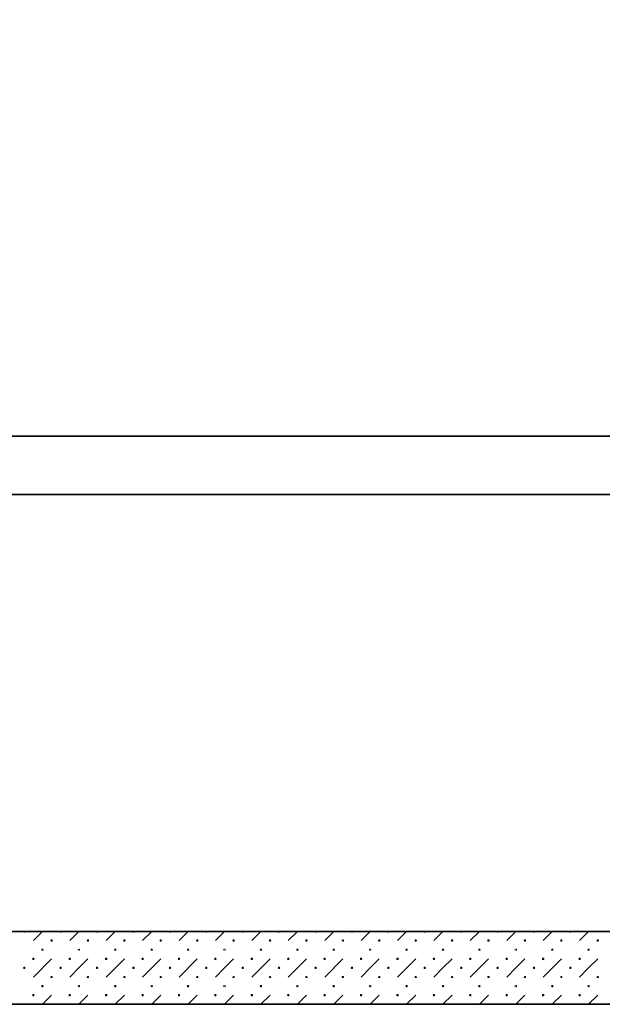
# Model space of a CAD drawing. Units: millimetres. Extents: x -30598 to 17574, y -16479 to 21049.
# Drawn here: x -23718 to -21718, y -9655 to -6275 of the extents above; entities that cross this region are included whole.
import ezdxf

# ---------------------------------------------------------------- set-up
doc = ezdxf.new("R2010")
doc.units = ezdxf.units.MM
doc.layers.add('Calque commun', color=6, linetype='Continuous', lineweight=9)
doc.layers.add('Plan de perches_dwg', color=8, linetype='Continuous', lineweight=9)

# ---------------------------------------------------------------- blocks, each defined once
blk = doc.blocks.new('Plan de perches_dwg-237519-Niveau 0')
at = {"layer": 'Calque commun', "color": 210, "lineweight": 35}
blk.add_line((117404.6, 150057.7), (135332.8, 150057.7), dxfattribs=at)
at = {"layer": 'Calque commun'}
for p, q in [((117871, 148357.7), (117839.8, 148326.4)), ((117964.8, 148326.4), (117996, 148357.7)), ((118121, 148357.7), (118089.8, 148326.4)), ((118214.8, 148326.4), (118246, 148357.7)), ((118371, 148357.7), (118339.8, 148326.4)), ((118464.8, 148326.4), (118496, 148357.7)), ((118621, 148357.7), (118589.8, 148326.4)), ((118714.8, 148326.4), (118746, 148357.7)), ((118871, 148357.7), (118839.8, 148326.4)), ((118964.8, 148326.4), (118996, 148357.7)), ((119121, 148357.7), (119089.8, 148326.4)), ((119214.8, 148326.4), (119246, 148357.7)), ((119371, 148357.7), (119339.8, 148326.4)), ((119464.8, 148326.4), (119496, 148357.7)), ((119621, 148357.7), (119589.8, 148326.4)), ((119714.8, 148326.4), (119746, 148357.7)), ((117902.3, 148263.9), (117839.8, 148201.4)), ((118152.3, 148263.9), (118089.8, 148201.4)), ((118402.3, 148263.9), (118339.8, 148201.4)), ((118652.3, 148263.9), (118589.8, 148201.4)), ((118902.3, 148263.9), (118839.8, 148201.4)), ((119152.3, 148263.9), (119089.8, 148201.4)), ((119402.3, 148263.9), (119339.8, 148201.4)), ((119652.3, 148263.9), (119589.8, 148201.4)), ((117902.3, 148138.9), (117871, 148107.7)), ((118027.3, 148138.9), (117996, 148107.7)), ((118152.3, 148138.9), (118121, 148107.7)), ((118277.3, 148138.9), (118246, 148107.7)), ((118402.3, 148138.9), (118371, 148107.7)), ((118527.3, 148138.9), (118496, 148107.7)), ((118652.3, 148138.9), (118621, 148107.7)), ((118777.3, 148138.9), (118746, 148107.7)), ((118902.3, 148138.9), (118871, 148107.7)), ((119027.3, 148138.9), (118996, 148107.7)), ((119152.3, 148138.9), (119121, 148107.7)), ((119277.3, 148138.9), (119246, 148107.7)), ((119402.3, 148138.9), (119371, 148107.7)), ((119527.3, 148138.9), (119496, 148107.7)), ((119652.3, 148138.9), (119621, 148107.7)), ((119777.3, 148138.9), (119746, 148107.7))]:
    blk.add_line(p, q, dxfattribs=at)
at = {"layer": 'Calque commun', "color": 210, "lineweight": 35, "flags": 128}
for points in [[(114067.7, 154867.5), (114067.7, 150257.5), (114067.7, 149857.5), (114067.7, 148357.7), (134811.1, 148357.7)], [(121116.8, 149857.7), (114567.7, 149857.7), (114567.7, 150057.7), (115467.7, 150057.7), (115467.7, 154867.5), (115647.7, 154867.5)], [(136711.4, 148107.7), (113867.7, 148107.7), (113867.7, 148357.7), (113867.7, 149857.5)]]:
    blk.add_lwpolyline(points, dxfattribs=at)
at = {"layer": 'Calque commun', "flags": 128}
for points in [[(117810.8, 148357.7), (117810.3, 148356.4), (117809.2, 148355.5), (117807.8, 148355.5), (117806.7, 148356.4), (117806.2, 148357.7)], [(117935.8, 148357.7), (117935.3, 148356.4), (117934.2, 148355.5), (117932.8, 148355.5), (117931.7, 148356.4), (117931.2, 148357.7)], [(118060.8, 148357.7), (118060.3, 148356.4), (118059.2, 148355.5), (118057.8, 148355.5), (118056.7, 148356.4), (118056.2, 148357.7)], [(118185.8, 148357.7), (118185.3, 148356.4), (118184.2, 148355.5), (118182.8, 148355.5), (118181.7, 148356.4), (118181.2, 148357.7)], [(118310.8, 148357.7), (118310.3, 148356.4), (118309.2, 148355.5), (118307.8, 148355.5), (118306.7, 148356.4), (118306.2, 148357.7)], [(118435.8, 148357.7), (118435.3, 148356.4), (118434.2, 148355.5), (118432.8, 148355.5), (118431.7, 148356.4), (118431.2, 148357.7)], [(118560.8, 148357.7), (118560.3, 148356.4), (118559.2, 148355.5), (118557.8, 148355.5), (118556.7, 148356.4), (118556.2, 148357.7)], [(118685.8, 148357.7), (118685.3, 148356.4), (118684.2, 148355.5), (118682.8, 148355.5), (118681.7, 148356.4), (118681.2, 148357.7)], [(118810.8, 148357.7), (118810.3, 148356.4), (118809.2, 148355.5), (118807.8, 148355.5), (118806.7, 148356.4), (118806.2, 148357.7)], [(118935.8, 148357.7), (118935.3, 148356.4), (118934.2, 148355.5), (118932.8, 148355.5), (118931.7, 148356.4), (118931.2, 148357.7)], [(119060.8, 148357.7), (119060.3, 148356.4), (119059.2, 148355.5), (119057.8, 148355.5), (119056.7, 148356.4), (119056.2, 148357.7)], [(119185.8, 148357.7), (119185.3, 148356.4), (119184.2, 148355.5), (119182.8, 148355.5), (119181.7, 148356.4), (119181.2, 148357.7)], [(119310.8, 148357.7), (119310.3, 148356.4), (119309.2, 148355.5), (119307.8, 148355.5), (119306.7, 148356.4), (119306.2, 148357.7)], [(119435.8, 148357.7), (119435.3, 148356.4), (119434.2, 148355.5), (119432.8, 148355.5), (119431.7, 148356.4), (119431.2, 148357.7)], [(119560.8, 148357.7), (119560.3, 148356.4), (119559.2, 148355.5), (119557.8, 148355.5), (119556.7, 148356.4), (119556.2, 148357.7)], [(119685.8, 148357.7), (119685.3, 148356.4), (119684.2, 148355.5), (119682.8, 148355.5), (119681.7, 148356.4), (119681.2, 148357.7)], [(117995.3, 148297.3), (117994.2, 148296.5), (117993.7, 148295.2), (117994.2, 148293.9), (117995.3, 148293)], [(117996.7, 148293), (117997.8, 148293.9), (117998.3, 148295.2), (117997.8, 148296.5), (117996.7, 148297.3)], [(118245.3, 148297.3), (118244.2, 148296.5), (118243.7, 148295.2), (118244.2, 148293.9), (118245.3, 148293)], [(118246.7, 148293), (118247.8, 148293.9), (118248.3, 148295.2), (118247.8, 148296.5), (118246.7, 148297.3)], [(118495.3, 148297.3), (118494.2, 148296.5), (118493.7, 148295.2), (118494.2, 148293.9), (118495.3, 148293)], [(118496.7, 148293), (118497.8, 148293.9), (118498.3, 148295.2), (118497.8, 148296.5), (118496.7, 148297.3)], [(118745.3, 148297.3), (118744.2, 148296.5), (118743.7, 148295.2), (118744.2, 148293.9), (118745.3, 148293)], [(118746.7, 148293), (118747.8, 148293.9), (118748.3, 148295.2), (118747.8, 148296.5), (118746.7, 148297.3)], [(118995.3, 148297.3), (118994.2, 148296.5), (118993.7, 148295.2), (118994.2, 148293.9), (118995.3, 148293)], [(118996.7, 148293), (118997.8, 148293.9), (118998.3, 148295.2), (118997.8, 148296.5), (118996.7, 148297.3)], [(119245.3, 148297.3), (119244.2, 148296.5), (119243.7, 148295.2), (119244.2, 148293.9), (119245.3, 148293)], [(119246.7, 148293), (119247.8, 148293.9), (119248.3, 148295.2), (119247.8, 148296.5), (119246.7, 148297.3)], [(119495.3, 148297.3), (119494.2, 148296.5), (119493.7, 148295.2), (119494.2, 148293.9), (119495.3, 148293)], [(119496.7, 148293), (119497.8, 148293.9), (119498.3, 148295.2), (119497.8, 148296.5), (119496.7, 148297.3)], [(119745.3, 148297.3), (119744.2, 148296.5), (119743.7, 148295.2), (119744.2, 148293.9), (119745.3, 148293)], [(119746.7, 148293), (119747.8, 148293.9), (119748.3, 148295.2), (119747.8, 148296.5), (119746.7, 148297.3)], [(118027.3, 148263.9), (117996, 148232.7), (117964.8, 148201.4)], [(118277.3, 148263.9), (118246, 148232.7), (118214.8, 148201.4)], [(118527.3, 148263.9), (118496, 148232.7), (118464.8, 148201.4)], [(118777.3, 148263.9), (118746, 148232.7), (118714.8, 148201.4)], [(119027.3, 148263.9), (118996, 148232.7), (118964.8, 148201.4)], [(119277.3, 148263.9), (119246, 148232.7), (119214.8, 148201.4)], [(119527.3, 148263.9), (119496, 148232.7), (119464.8, 148201.4)], [(119777.3, 148263.9), (119746, 148232.7), (119714.8, 148201.4)], [(117995.3, 148172.3), (117994.2, 148171.5), (117993.7, 148170.2), (117994.2, 148168.9), (117995.3, 148168)], [(117996.7, 148168), (117997.8, 148168.9), (117998.3, 148170.2), (117997.8, 148171.5), (117996.7, 148172.3)], [(118245.3, 148172.3), (118244.2, 148171.5), (118243.7, 148170.2), (118244.2, 148168.9), (118245.3, 148168)], [(118246.7, 148168), (118247.8, 148168.9), (118248.3, 148170.2), (118247.8, 148171.5), (118246.7, 148172.3)], [(118495.3, 148172.3), (118494.2, 148171.5), (118493.7, 148170.2), (118494.2, 148168.9), (118495.3, 148168)], [(118496.7, 148168), (118497.8, 148168.9), (118498.3, 148170.2), (118497.8, 148171.5), (118496.7, 148172.3)], [(118745.3, 148172.3), (118744.2, 148171.5), (118743.7, 148170.2), (118744.2, 148168.9), (118745.3, 148168)], [(118746.7, 148168), (118747.8, 148168.9), (118748.3, 148170.2), (118747.8, 148171.5), (118746.7, 148172.3)], [(118995.3, 148172.3), (118994.2, 148171.5), (118993.7, 148170.2), (118994.2, 148168.9), (118995.3, 148168)], [(118996.7, 148168), (118997.8, 148168.9), (118998.3, 148170.2), (118997.8, 148171.5), (118996.7, 148172.3)], [(119245.3, 148172.3), (119244.2, 148171.5), (119243.7, 148170.2), (119244.2, 148168.9), (119245.3, 148168)], [(119246.7, 148168), (119247.8, 148168.9), (119248.3, 148170.2), (119247.8, 148171.5), (119246.7, 148172.3)], [(119495.3, 148172.3), (119494.2, 148171.5), (119493.7, 148170.2), (119494.2, 148168.9), (119495.3, 148168)], [(119496.7, 148168), (119497.8, 148168.9), (119498.3, 148170.2), (119497.8, 148171.5), (119496.7, 148172.3)], [(119745.3, 148172.3), (119744.2, 148171.5), (119743.7, 148170.2), (119744.2, 148168.9), (119745.3, 148168)], [(119746.7, 148168), (119747.8, 148168.9), (119748.3, 148170.2), (119747.8, 148171.5), (119746.7, 148172.3)], [(117810.8, 148107.7), (117810.3, 148109), (117809.2, 148109.8), (117807.8, 148109.8), (117806.7, 148109), (117806.2, 148107.7)], [(117935.8, 148107.7), (117935.3, 148109), (117934.2, 148109.8), (117932.8, 148109.8), (117931.7, 148109), (117931.2, 148107.7)], [(118060.8, 148107.7), (118060.3, 148109), (118059.2, 148109.8), (118057.8, 148109.8), (118056.7, 148109), (118056.2, 148107.7)], [(118185.8, 148107.7), (118185.3, 148109), (118184.2, 148109.8), (118182.8, 148109.8), (118181.7, 148109), (118181.2, 148107.7)], [(118310.8, 148107.7), (118310.3, 148109), (118309.2, 148109.8), (118307.8, 148109.8), (118306.7, 148109), (118306.2, 148107.7)], [(118435.8, 148107.7), (118435.3, 148109), (118434.2, 148109.8), (118432.8, 148109.8), (118431.7, 148109), (118431.2, 148107.7)], [(118560.8, 148107.7), (118560.3, 148109), (118559.2, 148109.8), (118557.8, 148109.8), (118556.7, 148109), (118556.2, 148107.7)], [(118685.8, 148107.7), (118685.3, 148109), (118684.2, 148109.8), (118682.8, 148109.8), (118681.7, 148109), (118681.2, 148107.7)], [(118810.8, 148107.7), (118810.3, 148109), (118809.2, 148109.8), (118807.8, 148109.8), (118806.7, 148109), (118806.2, 148107.7)], [(118935.8, 148107.7), (118935.3, 148109), (118934.2, 148109.8), (118932.8, 148109.8), (118931.7, 148109), (118931.2, 148107.7)], [(119060.8, 148107.7), (119060.3, 148109), (119059.2, 148109.8), (119057.8, 148109.8), (119056.7, 148109), (119056.2, 148107.7)], [(119185.8, 148107.7), (119185.3, 148109), (119184.2, 148109.8), (119182.8, 148109.8), (119181.7, 148109), (119181.2, 148107.7)], [(119310.8, 148107.7), (119310.3, 148109), (119309.2, 148109.8), (119307.8, 148109.8), (119306.7, 148109), (119306.2, 148107.7)], [(119435.8, 148107.7), (119435.3, 148109), (119434.2, 148109.8), (119432.8, 148109.8), (119431.7, 148109), (119431.2, 148107.7)], [(119560.8, 148107.7), (119560.3, 148109), (119559.2, 148109.8), (119557.8, 148109.8), (119556.7, 148109), (119556.2, 148107.7)], [(119685.8, 148107.7), (119685.3, 148109), (119684.2, 148109.8), (119682.8, 148109.8), (119681.7, 148109), (119681.2, 148107.7)]]:
    blk.add_lwpolyline(points, dxfattribs=at)
for points in [[(117904.5, 148326.4), (117904.1, 148325.1), (117903, 148324.3), (117901.6, 148324.3), (117900.4, 148325.1), (117900, 148326.4), (117900.4, 148327.8), (117901.6, 148328.6), (117903, 148328.6), (117904.1, 148327.8)], [(118029.5, 148326.4), (118029.1, 148325.1), (118028, 148324.3), (118026.6, 148324.3), (118025.4, 148325.1), (118025, 148326.4), (118025.4, 148327.8), (118026.6, 148328.6), (118028, 148328.6), (118029.1, 148327.8)], [(118154.5, 148326.4), (118154.1, 148325.1), (118153, 148324.3), (118151.6, 148324.3), (118150.4, 148325.1), (118150, 148326.4), (118150.4, 148327.8), (118151.6, 148328.6), (118153, 148328.6), (118154.1, 148327.8)], [(118279.5, 148326.4), (118279.1, 148325.1), (118278, 148324.3), (118276.6, 148324.3), (118275.4, 148325.1), (118275, 148326.4), (118275.4, 148327.8), (118276.6, 148328.6), (118278, 148328.6), (118279.1, 148327.8)], [(118404.5, 148326.4), (118404.1, 148325.1), (118403, 148324.3), (118401.6, 148324.3), (118400.4, 148325.1), (118400, 148326.4), (118400.4, 148327.8), (118401.6, 148328.6), (118403, 148328.6), (118404.1, 148327.8)], [(118529.5, 148326.4), (118529.1, 148325.1), (118528, 148324.3), (118526.6, 148324.3), (118525.4, 148325.1), (118525, 148326.4), (118525.4, 148327.8), (118526.6, 148328.6), (118528, 148328.6), (118529.1, 148327.8)], [(118654.5, 148326.4), (118654.1, 148325.1), (118653, 148324.3), (118651.6, 148324.3), (118650.4, 148325.1), (118650, 148326.4), (118650.4, 148327.8), (118651.6, 148328.6), (118653, 148328.6), (118654.1, 148327.8)], [(118779.5, 148326.4), (118779.1, 148325.1), (118778, 148324.3), (118776.6, 148324.3), (118775.4, 148325.1), (118775, 148326.4), (118775.4, 148327.8), (118776.6, 148328.6), (118778, 148328.6), (118779.1, 148327.8)], [(118904.5, 148326.4), (118904.1, 148325.1), (118903, 148324.3), (118901.6, 148324.3), (118900.4, 148325.1), (118900, 148326.4), (118900.4, 148327.8), (118901.6, 148328.6), (118903, 148328.6), (118904.1, 148327.8)], [(119029.5, 148326.4), (119029.1, 148325.1), (119028, 148324.3), (119026.6, 148324.3), (119025.4, 148325.1), (119025, 148326.4), (119025.4, 148327.8), (119026.6, 148328.6), (119028, 148328.6), (119029.1, 148327.8)], [(119154.5, 148326.4), (119154.1, 148325.1), (119153, 148324.3), (119151.6, 148324.3), (119150.4, 148325.1), (119150, 148326.4), (119150.4, 148327.8), (119151.6, 148328.6), (119153, 148328.6), (119154.1, 148327.8)], [(119279.5, 148326.4), (119279.1, 148325.1), (119278, 148324.3), (119276.6, 148324.3), (119275.4, 148325.1), (119275, 148326.4), (119275.4, 148327.8), (119276.6, 148328.6), (119278, 148328.6), (119279.1, 148327.8)], [(119404.5, 148326.4), (119404.1, 148325.1), (119403, 148324.3), (119401.6, 148324.3), (119400.4, 148325.1), (119400, 148326.4), (119400.4, 148327.8), (119401.6, 148328.6), (119403, 148328.6), (119404.1, 148327.8)], [(119529.5, 148326.4), (119529.1, 148325.1), (119528, 148324.3), (119526.6, 148324.3), (119525.4, 148325.1), (119525, 148326.4), (119525.4, 148327.8), (119526.6, 148328.6), (119528, 148328.6), (119529.1, 148327.8)], [(119654.5, 148326.4), (119654.1, 148325.1), (119653, 148324.3), (119651.6, 148324.3), (119650.4, 148325.1), (119650, 148326.4), (119650.4, 148327.8), (119651.6, 148328.6), (119653, 148328.6), (119654.1, 148327.8)], [(119779.5, 148326.4), (119779.1, 148325.1), (119778, 148324.3), (119776.6, 148324.3), (119775.4, 148325.1), (119775, 148326.4), (119775.4, 148327.8), (119776.6, 148328.6), (119778, 148328.6), (119779.1, 148327.8)], [(117873.3, 148295.2), (117872.8, 148293.9), (117871.7, 148293), (117870.3, 148293), (117869.2, 148293.9), (117868.7, 148295.2), (117869.2, 148296.5), (117870.3, 148297.3), (117871.7, 148297.3), (117872.8, 148296.5)], [(118123.3, 148295.2), (118122.8, 148293.9), (118121.7, 148293), (118120.3, 148293), (118119.2, 148293.9), (118118.7, 148295.2), (118119.2, 148296.5), (118120.3, 148297.3), (118121.7, 148297.3), (118122.8, 148296.5)], [(118373.3, 148295.2), (118372.8, 148293.9), (118371.7, 148293), (118370.3, 148293), (118369.2, 148293.9), (118368.7, 148295.2), (118369.2, 148296.5), (118370.3, 148297.3), (118371.7, 148297.3), (118372.8, 148296.5)], [(118623.3, 148295.2), (118622.8, 148293.9), (118621.7, 148293), (118620.3, 148293), (118619.2, 148293.9), (118618.7, 148295.2), (118619.2, 148296.5), (118620.3, 148297.3), (118621.7, 148297.3), (118622.8, 148296.5)], [(118873.3, 148295.2), (118872.8, 148293.9), (118871.7, 148293), (118870.3, 148293), (118869.2, 148293.9), (118868.7, 148295.2), (118869.2, 148296.5), (118870.3, 148297.3), (118871.7, 148297.3), (118872.8, 148296.5)], [(119123.3, 148295.2), (119122.8, 148293.9), (119121.7, 148293), (119120.3, 148293), (119119.2, 148293.9), (119118.7, 148295.2), (119119.2, 148296.5), (119120.3, 148297.3), (119121.7, 148297.3), (119122.8, 148296.5)], [(119373.3, 148295.2), (119372.8, 148293.9), (119371.7, 148293), (119370.3, 148293), (119369.2, 148293.9), (119368.7, 148295.2), (119369.2, 148296.5), (119370.3, 148297.3), (119371.7, 148297.3), (119372.8, 148296.5)], [(119623.3, 148295.2), (119622.8, 148293.9), (119621.7, 148293), (119620.3, 148293), (119619.2, 148293.9), (119618.7, 148295.2), (119619.2, 148296.5), (119620.3, 148297.3), (119621.7, 148297.3), (119622.8, 148296.5)], [(117842, 148263.9), (117841.6, 148262.6), (117840.5, 148261.8), (117839.1, 148261.8), (117837.9, 148262.6), (117837.5, 148263.9), (117837.9, 148265.3), (117839.1, 148266.1), (117840.5, 148266.1), (117841.6, 148265.3)], [(117967, 148263.9), (117966.6, 148262.6), (117965.5, 148261.8), (117964.1, 148261.8), (117962.9, 148262.6), (117962.5, 148263.9), (117962.9, 148265.3), (117964.1, 148266.1), (117965.5, 148266.1), (117966.6, 148265.3)], [(118092, 148263.9), (118091.6, 148262.6), (118090.5, 148261.8), (118089.1, 148261.8), (118087.9, 148262.6), (118087.5, 148263.9), (118087.9, 148265.3), (118089.1, 148266.1), (118090.5, 148266.1), (118091.6, 148265.3)], [(118217, 148263.9), (118216.6, 148262.6), (118215.5, 148261.8), (118214.1, 148261.8), (118212.9, 148262.6), (118212.5, 148263.9), (118212.9, 148265.3), (118214.1, 148266.1), (118215.5, 148266.1), (118216.6, 148265.3)], [(118342, 148263.9), (118341.6, 148262.6), (118340.5, 148261.8), (118339.1, 148261.8), (118337.9, 148262.6), (118337.5, 148263.9), (118337.9, 148265.3), (118339.1, 148266.1), (118340.5, 148266.1), (118341.6, 148265.3)], [(118467, 148263.9), (118466.6, 148262.6), (118465.5, 148261.8), (118464.1, 148261.8), (118462.9, 148262.6), (118462.5, 148263.9), (118462.9, 148265.3), (118464.1, 148266.1), (118465.5, 148266.1), (118466.6, 148265.3)], [(118592, 148263.9), (118591.6, 148262.6), (118590.5, 148261.8), (118589.1, 148261.8), (118587.9, 148262.6), (118587.5, 148263.9), (118587.9, 148265.3), (118589.1, 148266.1), (118590.5, 148266.1), (118591.6, 148265.3)], [(118717, 148263.9), (118716.6, 148262.6), (118715.5, 148261.8), (118714.1, 148261.8), (118712.9, 148262.6), (118712.5, 148263.9), (118712.9, 148265.3), (118714.1, 148266.1), (118715.5, 148266.1), (118716.6, 148265.3)], [(118842, 148263.9), (118841.6, 148262.6), (118840.5, 148261.8), (118839.1, 148261.8), (118837.9, 148262.6), (118837.5, 148263.9), (118837.9, 148265.3), (118839.1, 148266.1), (118840.5, 148266.1), (118841.6, 148265.3)], [(118967, 148263.9), (118966.6, 148262.6), (118965.5, 148261.8), (118964.1, 148261.8), (118962.9, 148262.6), (118962.5, 148263.9), (118962.9, 148265.3), (118964.1, 148266.1), (118965.5, 148266.1), (118966.6, 148265.3)], [(119092, 148263.9), (119091.6, 148262.6), (119090.5, 148261.8), (119089.1, 148261.8), (119087.9, 148262.6), (119087.5, 148263.9), (119087.9, 148265.3), (119089.1, 148266.1), (119090.5, 148266.1), (119091.6, 148265.3)], [(119217, 148263.9), (119216.6, 148262.6), (119215.5, 148261.8), (119214.1, 148261.8), (119212.9, 148262.6), (119212.5, 148263.9), (119212.9, 148265.3), (119214.1, 148266.1), (119215.5, 148266.1), (119216.6, 148265.3)], [(119342, 148263.9), (119341.6, 148262.6), (119340.5, 148261.8), (119339.1, 148261.8), (119337.9, 148262.6), (119337.5, 148263.9), (119337.9, 148265.3), (119339.1, 148266.1), (119340.5, 148266.1), (119341.6, 148265.3)], [(119467, 148263.9), (119466.6, 148262.6), (119465.5, 148261.8), (119464.1, 148261.8), (119462.9, 148262.6), (119462.5, 148263.9), (119462.9, 148265.3), (119464.1, 148266.1), (119465.5, 148266.1), (119466.6, 148265.3)], [(119592, 148263.9), (119591.6, 148262.6), (119590.5, 148261.8), (119589.1, 148261.8), (119587.9, 148262.6), (119587.5, 148263.9), (119587.9, 148265.3), (119589.1, 148266.1), (119590.5, 148266.1), (119591.6, 148265.3)], [(119717, 148263.9), (119716.6, 148262.6), (119715.5, 148261.8), (119714.1, 148261.8), (119712.9, 148262.6), (119712.5, 148263.9), (119712.9, 148265.3), (119714.1, 148266.1), (119715.5, 148266.1), (119716.6, 148265.3)], [(117810.8, 148232.7), (117810.3, 148231.4), (117809.2, 148230.5), (117807.8, 148230.5), (117806.7, 148231.4), (117806.2, 148232.7), (117806.7, 148234), (117807.8, 148234.8), (117809.2, 148234.8), (117810.3, 148234)], [(117935.8, 148232.7), (117935.3, 148231.4), (117934.2, 148230.5), (117932.8, 148230.5), (117931.7, 148231.4), (117931.2, 148232.7), (117931.7, 148234), (117932.8, 148234.8), (117934.2, 148234.8), (117935.3, 148234)], [(118060.8, 148232.7), (118060.3, 148231.4), (118059.2, 148230.5), (118057.8, 148230.5), (118056.7, 148231.4), (118056.2, 148232.7), (118056.7, 148234), (118057.8, 148234.8), (118059.2, 148234.8), (118060.3, 148234)], [(118185.8, 148232.7), (118185.3, 148231.4), (118184.2, 148230.5), (118182.8, 148230.5), (118181.7, 148231.4), (118181.2, 148232.7), (118181.7, 148234), (118182.8, 148234.8), (118184.2, 148234.8), (118185.3, 148234)], [(118310.8, 148232.7), (118310.3, 148231.4), (118309.2, 148230.5), (118307.8, 148230.5), (118306.7, 148231.4), (118306.2, 148232.7), (118306.7, 148234), (118307.8, 148234.8), (118309.2, 148234.8), (118310.3, 148234)], [(118435.8, 148232.7), (118435.3, 148231.4), (118434.2, 148230.5), (118432.8, 148230.5), (118431.7, 148231.4), (118431.2, 148232.7), (118431.7, 148234), (118432.8, 148234.8), (118434.2, 148234.8), (118435.3, 148234)], [(118560.8, 148232.7), (118560.3, 148231.4), (118559.2, 148230.5), (118557.8, 148230.5), (118556.7, 148231.4), (118556.2, 148232.7), (118556.7, 148234), (118557.8, 148234.8), (118559.2, 148234.8), (118560.3, 148234)], [(118685.8, 148232.7), (118685.3, 148231.4), (118684.2, 148230.5), (118682.8, 148230.5), (118681.7, 148231.4), (118681.2, 148232.7), (118681.7, 148234), (118682.8, 148234.8), (118684.2, 148234.8), (118685.3, 148234)], [(118810.8, 148232.7), (118810.3, 148231.4), (118809.2, 148230.5), (118807.8, 148230.5), (118806.7, 148231.4), (118806.2, 148232.7), (118806.7, 148234), (118807.8, 148234.8), (118809.2, 148234.8), (118810.3, 148234)], [(118935.8, 148232.7), (118935.3, 148231.4), (118934.2, 148230.5), (118932.8, 148230.5), (118931.7, 148231.4), (118931.2, 148232.7), (118931.7, 148234), (118932.8, 148234.8), (118934.2, 148234.8), (118935.3, 148234)], [(119060.8, 148232.7), (119060.3, 148231.4), (119059.2, 148230.5), (119057.8, 148230.5), (119056.7, 148231.4), (119056.2, 148232.7), (119056.7, 148234), (119057.8, 148234.8), (119059.2, 148234.8), (119060.3, 148234)], [(119185.8, 148232.7), (119185.3, 148231.4), (119184.2, 148230.5), (119182.8, 148230.5), (119181.7, 148231.4), (119181.2, 148232.7), (119181.7, 148234), (119182.8, 148234.8), (119184.2, 148234.8), (119185.3, 148234)], [(119310.8, 148232.7), (119310.3, 148231.4), (119309.2, 148230.5), (119307.8, 148230.5), (119306.7, 148231.4), (119306.2, 148232.7), (119306.7, 148234), (119307.8, 148234.8), (119309.2, 148234.8), (119310.3, 148234)], [(119435.8, 148232.7), (119435.3, 148231.4), (119434.2, 148230.5), (119432.8, 148230.5), (119431.7, 148231.4), (119431.2, 148232.7), (119431.7, 148234), (119432.8, 148234.8), (119434.2, 148234.8), (119435.3, 148234)], [(119560.8, 148232.7), (119560.3, 148231.4), (119559.2, 148230.5), (119557.8, 148230.5), (119556.7, 148231.4), (119556.2, 148232.7), (119556.7, 148234), (119557.8, 148234.8), (119559.2, 148234.8), (119560.3, 148234)], [(119685.8, 148232.7), (119685.3, 148231.4), (119684.2, 148230.5), (119682.8, 148230.5), (119681.7, 148231.4), (119681.2, 148232.7), (119681.7, 148234), (119682.8, 148234.8), (119684.2, 148234.8), (119685.3, 148234)], [(117904.5, 148201.4), (117904.1, 148200.1), (117903, 148199.3), (117901.6, 148199.3), (117900.4, 148200.1), (117900, 148201.4), (117900.4, 148202.8), (117901.6, 148203.6), (117903, 148203.6), (117904.1, 148202.8)], [(118029.5, 148201.4), (118029.1, 148200.1), (118028, 148199.3), (118026.6, 148199.3), (118025.4, 148200.1), (118025, 148201.4), (118025.4, 148202.8), (118026.6, 148203.6), (118028, 148203.6), (118029.1, 148202.8)], [(118154.5, 148201.4), (118154.1, 148200.1), (118153, 148199.3), (118151.6, 148199.3), (118150.4, 148200.1), (118150, 148201.4), (118150.4, 148202.8), (118151.6, 148203.6), (118153, 148203.6), (118154.1, 148202.8)], [(118279.5, 148201.4), (118279.1, 148200.1), (118278, 148199.3), (118276.6, 148199.3), (118275.4, 148200.1), (118275, 148201.4), (118275.4, 148202.8), (118276.6, 148203.6), (118278, 148203.6), (118279.1, 148202.8)], [(118404.5, 148201.4), (118404.1, 148200.1), (118403, 148199.3), (118401.6, 148199.3), (118400.4, 148200.1), (118400, 148201.4), (118400.4, 148202.8), (118401.6, 148203.6), (118403, 148203.6), (118404.1, 148202.8)], [(118529.5, 148201.4), (118529.1, 148200.1), (118528, 148199.3), (118526.6, 148199.3), (118525.4, 148200.1), (118525, 148201.4), (118525.4, 148202.8), (118526.6, 148203.6), (118528, 148203.6), (118529.1, 148202.8)], [(118654.5, 148201.4), (118654.1, 148200.1), (118653, 148199.3), (118651.6, 148199.3), (118650.4, 148200.1), (118650, 148201.4), (118650.4, 148202.8), (118651.6, 148203.6), (118653, 148203.6), (118654.1, 148202.8)], [(118779.5, 148201.4), (118779.1, 148200.1), (118778, 148199.3), (118776.6, 148199.3), (118775.4, 148200.1), (118775, 148201.4), (118775.4, 148202.8), (118776.6, 148203.6), (118778, 148203.6), (118779.1, 148202.8)], [(118904.5, 148201.4), (118904.1, 148200.1), (118903, 148199.3), (118901.6, 148199.3), (118900.4, 148200.1), (118900, 148201.4), (118900.4, 148202.8), (118901.6, 148203.6), (118903, 148203.6), (118904.1, 148202.8)], [(119029.5, 148201.4), (119029.1, 148200.1), (119028, 148199.3), (119026.6, 148199.3), (119025.4, 148200.1), (119025, 148201.4), (119025.4, 148202.8), (119026.6, 148203.6), (119028, 148203.6), (119029.1, 148202.8)], [(119154.5, 148201.4), (119154.1, 148200.1), (119153, 148199.3), (119151.6, 148199.3), (119150.4, 148200.1), (119150, 148201.4), (119150.4, 148202.8), (119151.6, 148203.6), (119153, 148203.6), (119154.1, 148202.8)], [(119279.5, 148201.4), (119279.1, 148200.1), (119278, 148199.3), (119276.6, 148199.3), (119275.4, 148200.1), (119275, 148201.4), (119275.4, 148202.8), (119276.6, 148203.6), (119278, 148203.6), (119279.1, 148202.8)], [(119404.5, 148201.4), (119404.1, 148200.1), (119403, 148199.3), (119401.6, 148199.3), (119400.4, 148200.1), (119400, 148201.4), (119400.4, 148202.8), (119401.6, 148203.6), (119403, 148203.6), (119404.1, 148202.8)], [(119529.5, 148201.4), (119529.1, 148200.1), (119528, 148199.3), (119526.6, 148199.3), (119525.4, 148200.1), (119525, 148201.4), (119525.4, 148202.8), (119526.6, 148203.6), (119528, 148203.6), (119529.1, 148202.8)], [(119654.5, 148201.4), (119654.1, 148200.1), (119653, 148199.3), (119651.6, 148199.3), (119650.4, 148200.1), (119650, 148201.4), (119650.4, 148202.8), (119651.6, 148203.6), (119653, 148203.6), (119654.1, 148202.8)], [(119779.5, 148201.4), (119779.1, 148200.1), (119778, 148199.3), (119776.6, 148199.3), (119775.4, 148200.1), (119775, 148201.4), (119775.4, 148202.8), (119776.6, 148203.6), (119778, 148203.6), (119779.1, 148202.8)], [(117842, 148138.9), (117841.6, 148137.6), (117840.5, 148136.8), (117839.1, 148136.8), (117837.9, 148137.6), (117837.5, 148138.9), (117837.9, 148140.3), (117839.1, 148141.1), (117840.5, 148141.1), (117841.6, 148140.3)], [(117873.3, 148170.2), (117872.8, 148168.9), (117871.7, 148168), (117870.3, 148168), (117869.2, 148168.9), (117868.7, 148170.2), (117869.2, 148171.5), (117870.3, 148172.3), (117871.7, 148172.3), (117872.8, 148171.5)], [(117967, 148138.9), (117966.6, 148137.6), (117965.5, 148136.8), (117964.1, 148136.8), (117962.9, 148137.6), (117962.5, 148138.9), (117962.9, 148140.3), (117964.1, 148141.1), (117965.5, 148141.1), (117966.6, 148140.3)], [(118092, 148138.9), (118091.6, 148137.6), (118090.5, 148136.8), (118089.1, 148136.8), (118087.9, 148137.6), (118087.5, 148138.9), (118087.9, 148140.3), (118089.1, 148141.1), (118090.5, 148141.1), (118091.6, 148140.3)], [(118123.3, 148170.2), (118122.8, 148168.9), (118121.7, 148168), (118120.3, 148168), (118119.2, 148168.9), (118118.7, 148170.2), (118119.2, 148171.5), (118120.3, 148172.3), (118121.7, 148172.3), (118122.8, 148171.5)], [(118217, 148138.9), (118216.6, 148137.6), (118215.5, 148136.8), (118214.1, 148136.8), (118212.9, 148137.6), (118212.5, 148138.9), (118212.9, 148140.3), (118214.1, 148141.1), (118215.5, 148141.1), (118216.6, 148140.3)], [(118342, 148138.9), (118341.6, 148137.6), (118340.5, 148136.8), (118339.1, 148136.8), (118337.9, 148137.6), (118337.5, 148138.9), (118337.9, 148140.3), (118339.1, 148141.1), (118340.5, 148141.1), (118341.6, 148140.3)], [(118373.3, 148170.2), (118372.8, 148168.9), (118371.7, 148168), (118370.3, 148168), (118369.2, 148168.9), (118368.7, 148170.2), (118369.2, 148171.5), (118370.3, 148172.3), (118371.7, 148172.3), (118372.8, 148171.5)], [(118467, 148138.9), (118466.6, 148137.6), (118465.5, 148136.8), (118464.1, 148136.8), (118462.9, 148137.6), (118462.5, 148138.9), (118462.9, 148140.3), (118464.1, 148141.1), (118465.5, 148141.1), (118466.6, 148140.3)], [(118592, 148138.9), (118591.6, 148137.6), (118590.5, 148136.8), (118589.1, 148136.8), (118587.9, 148137.6), (118587.5, 148138.9), (118587.9, 148140.3), (118589.1, 148141.1), (118590.5, 148141.1), (118591.6, 148140.3)], [(118623.3, 148170.2), (118622.8, 148168.9), (118621.7, 148168), (118620.3, 148168), (118619.2, 148168.9), (118618.7, 148170.2), (118619.2, 148171.5), (118620.3, 148172.3), (118621.7, 148172.3), (118622.8, 148171.5)], [(118717, 148138.9), (118716.6, 148137.6), (118715.5, 148136.8), (118714.1, 148136.8), (118712.9, 148137.6), (118712.5, 148138.9), (118712.9, 148140.3), (118714.1, 148141.1), (118715.5, 148141.1), (118716.6, 148140.3)], [(118842, 148138.9), (118841.6, 148137.6), (118840.5, 148136.8), (118839.1, 148136.8), (118837.9, 148137.6), (118837.5, 148138.9), (118837.9, 148140.3), (118839.1, 148141.1), (118840.5, 148141.1), (118841.6, 148140.3)], [(118873.3, 148170.2), (118872.8, 148168.9), (118871.7, 148168), (118870.3, 148168), (118869.2, 148168.9), (118868.7, 148170.2), (118869.2, 148171.5), (118870.3, 148172.3), (118871.7, 148172.3), (118872.8, 148171.5)], [(118967, 148138.9), (118966.6, 148137.6), (118965.5, 148136.8), (118964.1, 148136.8), (118962.9, 148137.6), (118962.5, 148138.9), (118962.9, 148140.3), (118964.1, 148141.1), (118965.5, 148141.1), (118966.6, 148140.3)], [(119092, 148138.9), (119091.6, 148137.6), (119090.5, 148136.8), (119089.1, 148136.8), (119087.9, 148137.6), (119087.5, 148138.9), (119087.9, 148140.3), (119089.1, 148141.1), (119090.5, 148141.1), (119091.6, 148140.3)], [(119123.3, 148170.2), (119122.8, 148168.9), (119121.7, 148168), (119120.3, 148168), (119119.2, 148168.9), (119118.7, 148170.2), (119119.2, 148171.5), (119120.3, 148172.3), (119121.7, 148172.3), (119122.8, 148171.5)], [(119217, 148138.9), (119216.6, 148137.6), (119215.5, 148136.8), (119214.1, 148136.8), (119212.9, 148137.6), (119212.5, 148138.9), (119212.9, 148140.3), (119214.1, 148141.1), (119215.5, 148141.1), (119216.6, 148140.3)], [(119342, 148138.9), (119341.6, 148137.6), (119340.5, 148136.8), (119339.1, 148136.8), (119337.9, 148137.6), (119337.5, 148138.9), (119337.9, 148140.3), (119339.1, 148141.1), (119340.5, 148141.1), (119341.6, 148140.3)], [(119373.3, 148170.2), (119372.8, 148168.9), (119371.7, 148168), (119370.3, 148168), (119369.2, 148168.9), (119368.7, 148170.2), (119369.2, 148171.5), (119370.3, 148172.3), (119371.7, 148172.3), (119372.8, 148171.5)], [(119467, 148138.9), (119466.6, 148137.6), (119465.5, 148136.8), (119464.1, 148136.8), (119462.9, 148137.6), (119462.5, 148138.9), (119462.9, 148140.3), (119464.1, 148141.1), (119465.5, 148141.1), (119466.6, 148140.3)], [(119592, 148138.9), (119591.6, 148137.6), (119590.5, 148136.8), (119589.1, 148136.8), (119587.9, 148137.6), (119587.5, 148138.9), (119587.9, 148140.3), (119589.1, 148141.1), (119590.5, 148141.1), (119591.6, 148140.3)], [(119623.3, 148170.2), (119622.8, 148168.9), (119621.7, 148168), (119620.3, 148168), (119619.2, 148168.9), (119618.7, 148170.2), (119619.2, 148171.5), (119620.3, 148172.3), (119621.7, 148172.3), (119622.8, 148171.5)], [(119717, 148138.9), (119716.6, 148137.6), (119715.5, 148136.8), (119714.1, 148136.8), (119712.9, 148137.6), (119712.5, 148138.9), (119712.9, 148140.3), (119714.1, 148141.1), (119715.5, 148141.1), (119716.6, 148140.3)]]:
    blk.add_lwpolyline(points, close=True, dxfattribs=at)

msp = doc.modelspace()

# ---------------------------------------------------------------- block references
at = {"layer": 'Plan de perches_dwg', "color": 6}
msp.add_blockref('Plan de perches_dwg-237519-Niveau 0', (-141510.979, -157762.37), dxfattribs=at)

doc.saveas('drawing.dxf')
